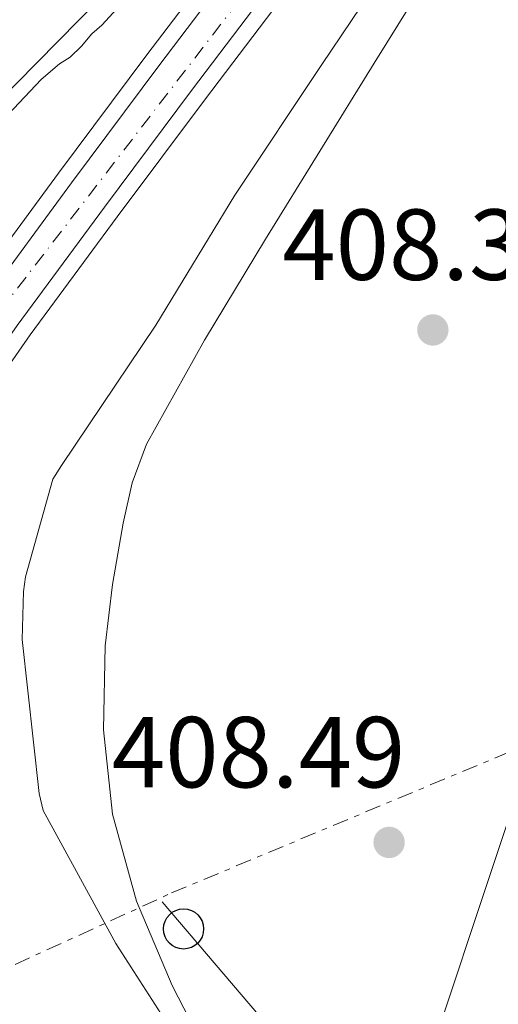
# Model space of a CAD drawing. Units: metres. Extents: x 580240 to 583682, y 4721957 to 4724310.
# Drawn here: x 581866 to 581914, y 4722199 to 4722297 of the extents above; entities that cross this region are included whole.
import ezdxf

# ---------------------------------------------------------------- set-up
doc = ezdxf.new("R2010")
doc.units = ezdxf.units.M
doc.header["$MEASUREMENT"] = 0
doc.linetypes.add('DGN Style 4', pattern=[2.7856150101045474, 1.391937544087219, -0.6959687720436097, 0.001739921930109024, -0.6959687720436097])
doc.linetypes.add('DGN Style 7', pattern=[3.4798438602180486, 1.565929737098122, -0.6959687720436097, 0.5219765790327072, -0.6959687720436097])
for name, color, linetype, lineweight in [('Canal de obra', 4, 'Continuous', 13), ('Carretera', 9, 'Continuous', 0), ('Cota de punto acotado terreno', 7, 'Continuous', 0), ('Curva de nivel intermedia', 30, 'Continuous', 0), ('Eje de carretera', 7, 'DGN Style 4', 0), ('Gasoducto', 7, 'Continuous', 13), ('Línea blanca (vial)', 7, 'Continuous', 13), ('Línea de asfalto', 7, 'Continuous', 13), ('Línea de cambio de uso (parcela vista)', 92, 'Continuous', 0), ('Línea eléctrica', 6, 'DGN Style 7', 0), ('Línea telefónica', 7, 'Continuous', 0), ('Poste telefónico', 7, 'Continuous', 0), ('Punto acotado terreno (símbolo)', 7, 'Continuous', 0)]:
    doc.layers.add(name, color=color, linetype=linetype, lineweight=lineweight)
doc.styles.add('Style-Arial', font='arial.ttf')

# ---------------------------------------------------------------- blocks, each defined once
blk = doc.blocks.new('5PATER')
at = {"layer": 'Punto acotado terreno (símbolo)', "linetype": 'Continuous', "lineweight": 0}
h = blk.add_hatch(color=51, dxfattribs=at)
edge = h.paths.add_edge_path()
edge.add_ellipse((0, 0), major_axis=(-0.1095731443231308, -0.1110710700762829), ratio=0.9994222409660317, start_angle=0, end_angle=360)
blk = doc.blocks.new('5PTT')
at = {"layer": 'Curva de nivel intermedia', "color": 7, "linetype": 'Continuous', "lineweight": 30}
blk.add_circle((2.382683753967285e-05, 4.306399822235108e-05), 0.1995000005932858, dxfattribs=at)

msp = doc.modelspace()

# ---------------------------------------------------------------- linework, layer by layer
at = {"layer": 'Canal de obra', "color": 4, "linetype": 'Continuous', "lineweight": 13}
msp.add_polyline3d([(581826.3300000001, 4722254.949999999, 409.4900000000052), (581815.6399999997, 4722246.180000001, 414.929999999993), (581808.79, 4722255.140000001, 414.4799999999959), (581819.3499999996, 4722269.350000001, 407.6900000000023), (581830.8099999996, 4722280.039999999, 408.0099999999948), (581844.7000000002, 4722295.140000001, 408.4600000000065), (581858.5899999999, 4722309.350000001, 408.6499999999942), (581868.3799999999, 4722319.02, 408.5899999999965), (581875.3499999996, 4722325.609999999, 408.2700000000041), (581879.0700000003, 4722332.26, 408.5899999999965), (581881.2300000004, 4722339.01, 408.7100000000065), (581908.1900000004, 4722357.16, 409.2299999999959), (581908.7000000002, 4722353.51, 409.2899999999936), (581907.5499999998, 4722345, 409.3600000000006), (581905.6299999999, 4722336.230000001, 409.3600000000006), (581896.4699999997, 4722324.390000001, 409.7400000000052), (581878.04, 4722303.210000001, 410.25), (581861.4699999997, 4722286.380000001, 410.1900000000023), (581852.7000000002, 4722277.609999999, 409.8699999999953), (581838.04, 4722263.210000001, 409.3600000000006)], close=True, dxfattribs=at)
msp.add_polyline3d([(581908.1900000004, 4722357.16, 409.2599999999948), (581908.7000000002, 4722353.51, 409.2899999999936), (581907.5499999998, 4722345, 409.3600000000006), (581905.6299999999, 4722336.230000001, 409.3600000000006), (581896.4699999997, 4722324.390000001, 409.7400000000052), (581878.04, 4722303.210000001, 410.25), (581861.4699999997, 4722286.380000001, 410.1900000000023), (581852.7000000002, 4722277.609999999, 409.8699999999953), (581838.04, 4722263.210000001, 409.3600000000006), (581826.3300000001, 4722254.949999999, 409.4900000000052), (581815.6399999997, 4722246.180000001, 414.929999999993)], dxfattribs=at)
at = {"layer": 'Carretera', "color": 9, "linetype": 'Continuous', "lineweight": 0}
for points in [[(581862.4100000003, 4722268.930000001, 413.9600000000065), (581871.1099999995, 4722280.730000001, 413.3800000000047), (581879.8799999983, 4722292.48, 412.75), (581889.9299999997, 4722305.73, 412.1499999999942)], [(581893.1799999997, 4722303.26, 412.1499999999942), (581883.1299999983, 4722290.029999999, 412.75), (581874.3799999997, 4722278.310000001, 413.3800000000047), (581865.7100000016, 4722266.550000002, 413.9600000000065)]]:
    msp.add_polyline3d(points, dxfattribs=at)
at = {"layer": 'Curva de nivel intermedia', "color": 30, "linetype": 'Continuous', "lineweight": 0, "elevation": 410.0000000000001, "flags": 128}
for points in [[(581884.4300000007, 4722307.63), (581874.130000001, 4722296.369999999), (581873.1400000008, 4722295.529999998), (581872.1100000005, 4722294.289999999), (581870.9600000015, 4722293.2), (581869.900000002, 4722292.529999999), (581868.0800000003, 4722290.989999999), (581857.650000001, 4722279.949999999), (581857.0400000007, 4722279.119999998), (581850.5800000011, 4722272.24), (581840.0800000003, 4722260.460000001), (581839.4100000019, 4722259.890000002), (581828.1100000008, 4722252.529999998), (581827.2200000013, 4722252.400000001), (581823.1199999996, 4722252.32)], [(581914.4500000015, 4722188.17), (581911.8499999996, 4722186.539999999), (581902.5400000003, 4722182.319999999), (581901.5499999999, 4722182.25), (581895.9199999997, 4722182.67), (581894.4100000008, 4722183.15), (581888.4000000004, 4722186.09), (581886.9299999997, 4722187.5), (581885.040000001, 4722190.06), (581883.8499999996, 4722192.239999999), (581875.5000000012, 4722205.199999998), (581868.2999999995, 4722218.410000001), (581867.8900000004, 4722220.08), (581866.1900000017, 4722235.4), (581866.3200000012, 4722240.140000001), (581866.5400000003, 4722241.609999999), (581869.2600000005, 4722251.310000001), (581870.100000001, 4722252.649999999), (581879.4999999999, 4722266.599999999), (581887.3400000009, 4722279.5), (581895.9800000021, 4722292.46), (581904.7500000007, 4722305.520000001)]]:
    msp.add_lwpolyline(points, dxfattribs=at)
at = {"layer": 'Eje de carretera', "color": 7, "linetype": 'DGN Style 4', "lineweight": 0, "extrusion": (0.2487904127857448, -0.3368541125288227, 0.9080928572444109), "elevation": -1445603.246098813, "flags": 128}
msp.add_lwpolyline([(3273493.89820627, 3135751.152279506), (3273626.132516519, 3135742.937724212), (3273670.097265026, 3135744.800326865)], dxfattribs=at)
at = {"layer": 'Eje de carretera', "color": 7, "linetype": 'DGN Style 4', "lineweight": 0}
msp.add_polyline3d([(581849.2226428167, 4722225.448341088, 415.4502999999968), (581848.7199999993, 4722232.310000001, 415.3099999999978), (581853.3599999994, 4722248.680000001, 414.5299999999988), (581860.4499999996, 4722263.420000001, 414.100000000006), (581886.8599999981, 4722297.660000001, 412.449999999997), (581923.4200000013, 4722347.340000001, 410.0899999999965), (581944.9200000014, 4722373.130000002, 410.3399999999966), (581963.4699999989, 4722393.87, 410.7400000000054), (581965.8198853561, 4722397.291053157, 410.7997999999935)], dxfattribs=at)
at = {"layer": 'Gasoducto', "color": 7, "linetype": 'Continuous', "lineweight": 13}
msp.add_polyline3d([(582134.8299999974, 4721978.760000001, 418.7899999999936), (581942.2300000007, 4722100.73, 418.4199999999983), (581888.9799999997, 4722144.790000002, 414.9100000000035), (581902.7899999988, 4722182.279999998, 410.0399999999936), (581902.9014301557, 4722182.614579475, 410.0393999999943), (581917.1040883017, 4722225.259390111, 409.9587999999931), (581964.4799999997, 4722367.51, 409.6900000000023), (581964.0430033413, 4722397.884033597, 409.9986999999965), (581962.6986291935, 4722491.326545651, 410.9483000000037), (581960.5300000003, 4722642.06, 412.4799999999959)], dxfattribs=at)
at = {"layer": 'Línea blanca (vial)', "color": 7, "linetype": 'Continuous', "lineweight": 13}
for points in [[(581889.9299999992, 4722305.730000001, 412.1499999999942), (581879.8799999978, 4722292.480000001, 412.75), (581871.109999999, 4722280.730000002, 413.3800000000047), (581862.4099999998, 4722268.930000001, 413.9600000000066), (581858.5699999997, 4722263.449999999, 414.1300000000047), (581855.0499999992, 4722257.730000002, 414.2799999999989), (581852.5599999992, 4722252.540000002, 414.429999999993), (581850.6999999996, 4722247.11, 414.6000000000058), (581849.2600000001, 4722242.11, 414.8000000000031), (581847.8200000006, 4722237.119999999, 414.9900000000052), (581847.7699999993, 4722235.270000001, 415.1600000000035), (581847.7499999992, 4722233.410000001, 415.3099999999978), (581847.8000000005, 4722230.95, 415.3600000000005), (581847.8799999988, 4722228.480000001, 415.3699999999953)], [(581893.1799999992, 4722303.260000001, 412.1499999999942), (581883.1299999976, 4722290.03, 412.75), (581874.3799999991, 4722278.310000001, 413.3800000000047), (581865.7100000011, 4722266.550000002, 413.9600000000066), (581861.9699999995, 4722261.220000001, 414.1300000000047), (581858.6299999978, 4722255.78, 414.2799999999989), (581856.3299999977, 4722250.99, 414.429999999993), (581854.5799999976, 4722245.880000001, 414.6000000000058), (581853.1700000018, 4722240.99, 414.8000000000031), (581851.73, 4722235.99, 414.9900000000052), (581851.4699999985, 4722230.410000001, 415.3099999999978), (581851.2100000015, 4722224.83, 415.6300000000047), (581851.6400000006, 4722219.990000002, 415.6499999999942)]]:
    msp.add_polyline3d(points, dxfattribs=at)
at = {"layer": 'Línea de asfalto', "color": 7, "linetype": 'Continuous', "lineweight": 13}
for points in [[(581853.260000001, 4722235.550000003, 414.9900000000052), (581854.6999999983, 4722240.540000001, 414.8000000000031), (581856.1000000021, 4722245.4, 414.6000000000058), (581857.8099999975, 4722250.380000001, 414.429999999993), (581860.0300000014, 4722255.020000001, 414.2799999999989), (581863.2999999993, 4722260.340000001, 414.1300000000047), (581867.010000002, 4722265.62, 413.9600000000066), (581875.6599999999, 4722277.359999999, 413.3800000000047), (581884.4100000006, 4722289.070000002, 412.75), (581894.4499999988, 4722302.300000002, 412.1499999999942), (581904.5100000015, 4722315.580000001, 411.6000000000059), (581913.9299999984, 4722328.340000002, 411.1199999999953), (581923.2699999993, 4722341.060000001, 410.699999999997), (581930.7500000005, 4722350.890000002, 410.4600000000065), (581938.4899999986, 4722360.449999999, 410.3200000000071), (581944.3599999981, 4722367.170000001, 410.3000000000029), (581950.449999999, 4722373.86, 410.3800000000047), (581956.2299999992, 4722380.28, 410.6600000000035), (581962.1299999978, 4722386.369999999, 410.8300000000019), (581965.4699999995, 4722389.510000002, 410.7599999999949), (581968.8899999993, 4722392.75, 410.699999999997), (581981.519999998, 4722401.860000002, 411.1199999999953), (581994.48, 4722410.880000002, 411.5299999999989), (582017.2199999985, 4722425.880000004, 411.9900000000054)], [(581815.6499999975, 4722246.180000001, 414.4799999999959), (581817.8599999981, 4722244.350000001, 414.9900000000052), (581820.7500000005, 4722243.010000001, 414.9700000000012), (581823.94, 4722242.24, 414.9199999999982), (581829.2300000007, 4722240.850000001, 414.9400000000023), (581834.4999999991, 4722239.430000001, 414.9900000000052), (581837.8599999985, 4722238.410000001, 415.050000000003), (581841.1000000017, 4722237.060000001, 415.1199999999955), (581842.6399999995, 4722236.2, 415.1199999999955), (581844.1700000007, 4722235.330000001, 415.1199999999955), (581845.3799999978, 4722234.630000002, 415.050000000003), (581846.2800000006, 4722235.010000002, 415.1199999999955), (581846.2800000006, 4722237.57, 414.9900000000052), (581847.7199999979, 4722242.560000001, 414.8000000000031), (581849.1700000007, 4722247.590000001, 414.6000000000058), (581851.0700000006, 4722253.140000001, 414.429999999993), (581853.6400000011, 4722258.500000001, 414.2799999999989), (581857.2300000008, 4722264.33, 414.1300000000047), (581861.1099999989, 4722269.869999999, 413.9600000000066), (581869.8199999994, 4722281.690000001, 413.3800000000047), (581878.6000000014, 4722293.440000001, 412.75), (581888.6599999998, 4722306.689999999, 412.1499999999942)]]:
    msp.add_polyline3d(points, dxfattribs=at)
at = {"layer": 'Línea de cambio de uso (parcela vista)', "color": 92, "linetype": 'Continuous', "lineweight": 0}
msp.add_polyline3d([(581900.5599999996, 4722183.119999999, 410.0099999999948), (581897.4400000004, 4722183.619999999, 409.9799999999959), (581893.8399999999, 4722184.82, 410.0099999999948), (581890.5899999999, 4722186.949999999, 410.0500000000029), (581887.5599999996, 4722190.189999999, 409.9900000000052), (581884.0099999999, 4722195.380000001, 409.8699999999953), (581881.1200000001, 4722201.029999999, 409.7299999999959), (581877.5499999998, 4722209.4, 409.4700000000012), (581875.1699999999, 4722218.060000001, 409.2100000000065), (581874.2800000003, 4722226.41, 409.1300000000047), (581874.4600000001, 4722234.76, 409.0899999999965), (581875.1699999999, 4722240.850000001, 408.8099999999977), (581876.25, 4722246.92, 408.570000000007), (581877.1399999997, 4722250.949999999, 408.8099999999977), (581878.5599999996, 4722254.789999999, 409.0899999999965), (581884.3099999996, 4722265.100000001, 409.2400000000052), (581890.4000000004, 4722275.140000001, 409.3399999999965), (581901.1699999999, 4722292.609999999, 409.4199999999983), (581912.0300000003, 4722310.02, 409.4700000000012)], dxfattribs=at)
at = {"layer": 'Línea eléctrica', "color": 6, "linetype": 'DGN Style 7', "lineweight": 0}
msp.add_polyline3d([(580748.0899999997, 4721962.359999998, 473.1100000000006), (580788.7800000012, 4721971.8, 466.5), (580939.9122582893, 4721999.692733021, 442.0739000000031), (580940.0599999983, 4721999.720000001, 442.0500000000029), (581096.6499999984, 4722030.429999999, 414.0500000000029), (581315.780000001, 4722076.160000001, 405.2100000000065), (581565.0799999975, 4722124.17, 405.1900000000023), (581583.1629955298, 4722128.368324015, 405.7592000000004), (581824.3299999972, 4722184.359999999, 413.3500000000058), (581881.0599999983, 4722210.220000001, 409.3300000000018), (581917.1040883017, 4722225.259390111, 412.6745999999985), (581991.0899999996, 4722256.130000001, 419.5399999999936), (582011.7745944083, 4722286.012707816, 419.9814999999944), (582116.1900000004, 4722436.859999998, 422.2100000000065), (582277.879999999, 4722540.600000001, 427.5099999999948)], dxfattribs=at)
at = {"layer": 'Línea telefónica', "color": 7, "linetype": 'Continuous', "lineweight": 0, "extrusion": (0.1954994476549728, 0.3219052397222567, 0.926367628215687), "elevation": 1634240.427851391, "flags": 128}
msp.add_lwpolyline([(1953900.599843901, -4018628.677195719), (1953867.241489779, -4018616.780679852), (1953844.015682154, -4018608.497732409), (1953496.524726749, -4018603.532522358)], dxfattribs=at)

# ---------------------------------------------------------------- block references
at = {"layer": 'Poste telefónico', "color": 7, "linetype": 'Continuous', "lineweight": 0, "xscale": 10, "yscale": 10, "zscale": 10}
msp.add_blockref('5PTT', (581882.2399999985, 4722206.65, 409.4499999999971), dxfattribs=at)
at = {"layer": 'Punto acotado terreno (símbolo)', "color": 7, "linetype": 'Continuous', "lineweight": 0, "xscale": 10, "yscale": 10, "zscale": 10}
for p in [(581907.0199999994, 4722266.12, 408.3899999999995), (581902.670000002, 4722215.240000002, 408.4900000000052)]:
    msp.add_blockref('5PATER', p, dxfattribs=at)

# ---------------------------------------------------------------- texts
at = {"layer": 'Cota de punto acotado terreno', "color": 7, "linetype": 'Continuous', "lineweight": 0, "style": 'Style-Arial'}
for s, p in [('408.39', (581892.0599999976, 4722271.090000002, 408.3899999999995)), ('408.49', (581875.1200000017, 4722220.699999999, 408.4900000000052))]:
    msp.add_text(s, height=7.000000000000002, dxfattribs=at).set_placement(p)

doc.saveas('drawing.dxf')
